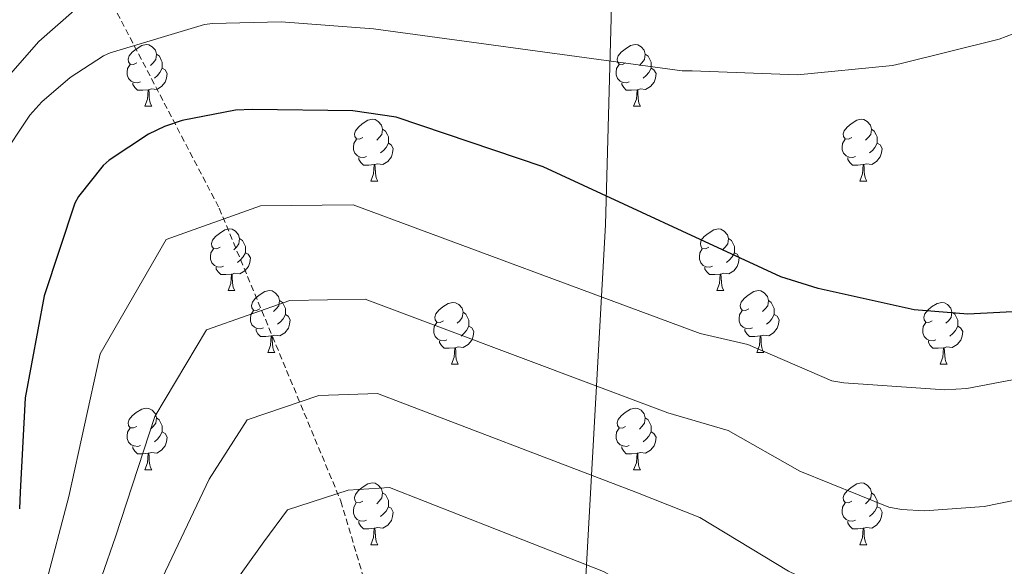
# Model space of a CAD drawing. Units: metres. Extents: x 616282 to 620788, y 4759101 to 4762148.
# Drawn here: x 619203 to 619363, y 4759802 to 4759891 of the extents above; entities that cross this region are included whole.
import ezdxf

# ---------------------------------------------------------------- set-up
doc = ezdxf.new("R2010")
doc.units = ezdxf.units.M
doc.header["$MEASUREMENT"] = 0
doc.linetypes.add('TRAZOSX2', pattern=[1.5, 1, -0.5])
for name, color, linetype, lineweight in [('Level 1', 19, 'Continuous', 0), ('Level 11', 142, 'TRAZOSX2', 13), ('Level 36', 19, 'Continuous', 40), ('Level 4', 36, 'Continuous', 30), ('Level 5', 36, 'Continuous', 0)]:
    doc.layers.add(name, color=color, linetype=linetype, lineweight=lineweight)

msp = doc.modelspace()

# ---------------------------------------------------------------- linework, layer by layer
at = {"layer": 'Level 1', "color": 19, "linetype": 'Continuous', "lineweight": 0, "ltscale": 0.5}
msp.add_polyline3d([(619301.47, 4759983.64, 1057.16), (619297.99, 4759857.34, 1023.46), (619292.18, 4759753.79, 979.81), (619293.45, 4759717.58, 967.78), (619293.61, 4759678.44, 954.25), (619293.12, 4759649.58, 943.09), (619291.64, 4759628.08, 931.56), (619289.15, 4759606.31, 921.4), (619287.39, 4759595.22, 916.57), (619287.23, 4759589.12, 915.4), (619292.34, 4759568.73, 914.51), (619297.69, 4759549.35, 915.2), (619299.42, 4759544.37, 915.77)], dxfattribs=at)
at = {"layer": 'Level 11', "color": 142, "linetype": 'TRAZOSX2', "lineweight": 13}
msp.add_polyline3d([(619204.84, 4759918.28, 1048.66), (619235.31, 4759860.01, 1020.54), (619255.03, 4759812.5, 1004.59), (619267.58, 4759770.37, 982.66), (619273.37, 4759738.65, 961.48), (619273.05, 4759728.19, 955.28), (619272.73, 4759717.72, 949.07), (619272.44, 4759704.41, 955), (619272.41, 4759702.94, 955.43), (619272.24, 4759689.81, 950), (619272.22, 4759687.64, 949.21), (619272.17, 4759676.57, 945), (619272.16, 4759672.95, 943.38), (619272.19, 4759665.4, 940), (619272.22, 4759657.88, 936.64), (619272.25, 4759654.22, 935), (619272.3, 4759649.72, 932.99), (619272.43, 4759643.04, 930), (619272.54, 4759637.3, 927.37)], dxfattribs=at)
at = {"layer": 'Level 36', "color": 92, "linetype": 'Continuous', "lineweight": 0}
for points in [[(619221.93, 4759883.62), (619221.4, 4759883.36), (619220.87, 4759883.41), (619220.6, 4759883.78), (619220.55, 4759884.21), (619220.71, 4759884.73), (619221.19, 4759885.32), (619221.82, 4759885.85), (619222.72, 4759886.44), (619223.47, 4759886.6), (619223.89, 4759886.54), (619224.42, 4759886.23), (619224.95, 4759885.64), (619225.11, 4759885), (619225, 4759884.15), (619224.58, 4759883.62), (619224.16, 4759883.2)], [(619301.25, 4759883.62), (619300.72, 4759883.36), (619300.19, 4759883.41), (619299.93, 4759883.78), (619299.87, 4759884.21), (619300.03, 4759884.73), (619300.51, 4759885.32), (619301.15, 4759885.85), (619302.05, 4759886.44), (619302.79, 4759886.6), (619303.22, 4759886.54), (619303.75, 4759886.23), (619304.28, 4759885.64), (619304.44, 4759885), (619304.33, 4759884.15), (619303.9, 4759883.62), (619303.48, 4759883.2)], [(619225.11, 4759885), (619225.59, 4759884.69), (619225.9, 4759884.05), (619226.06, 4759883.73), (619226.06, 4759883.15), (619226.06, 4759882.72), (619225.69, 4759882.03), (619225.27, 4759881.55), (619224.79, 4759881.13)], [(619304.44, 4759885), (619304.91, 4759884.69), (619305.23, 4759884.05), (619305.39, 4759883.73), (619305.39, 4759883.15), (619305.39, 4759882.72), (619305.02, 4759882.03), (619304.6, 4759881.55), (619304.12, 4759881.13)], [(619222.51, 4759880.54), (619222.09, 4759880.38), (619221.5, 4759880.44), (619221.03, 4759880.65), (619220.6, 4759881.08), (619220.39, 4759881.66), (619220.39, 4759882.08), (619220.44, 4759882.67), (619220.87, 4759883.36)], [(619226.06, 4759882.72), (619226.52, 4759882.47), (619226.86, 4759881.86), (619226.75, 4759881.13), (619226.54, 4759880.49), (619225.96, 4759879.75), (619225.16, 4759879.27), (619224.31, 4759879.38), (619223.88, 4759879.25)], [(619301.84, 4759880.54), (619301.41, 4759880.38), (619300.83, 4759880.44), (619300.35, 4759880.65), (619299.93, 4759881.08), (619299.71, 4759881.66), (619299.71, 4759882.08), (619299.77, 4759882.67), (619300.19, 4759883.36)], [(619305.39, 4759882.72), (619305.84, 4759882.47), (619306.19, 4759881.86), (619306.08, 4759881.13), (619305.87, 4759880.49), (619305.28, 4759879.75), (619304.49, 4759879.27), (619303.64, 4759879.38), (619303.21, 4759879.25)], [(619223.77, 4759879.25), (619222.88, 4759879.16), (619222.04, 4759879.16), (619221.61, 4759879.59), (619221.29, 4759880.07), (619221.29, 4759880.38)], [(619303.1, 4759879.25), (619302.21, 4759879.16), (619301.36, 4759879.16), (619300.94, 4759879.59), (619300.62, 4759880.07), (619300.62, 4759880.38)], [(619223.23, 4759876.56), (619223.66, 4759877.72), (619223.77, 4759879.25), (619223.88, 4759879.25), (619223.92, 4759878.66), (619223.95, 4759877.98), (619224.02, 4759877.36), (619224.14, 4759876.96), (619224.35, 4759876.56)], [(619302.55, 4759876.56), (619302.99, 4759877.72), (619303.1, 4759879.25), (619303.21, 4759879.25), (619303.24, 4759878.66), (619303.28, 4759877.98), (619303.35, 4759877.36), (619303.46, 4759876.96), (619303.68, 4759876.56)], [(619223.23, 4759876.56), (619224.35, 4759876.56)], [(619302.55, 4759876.56), (619303.68, 4759876.56)], [(619258.62, 4759871.48), (619258.09, 4759871.22), (619257.56, 4759871.27), (619257.29, 4759871.64), (619257.24, 4759872.07), (619257.4, 4759872.59), (619257.88, 4759873.18), (619258.51, 4759873.71), (619259.41, 4759874.3), (619260.16, 4759874.46), (619260.58, 4759874.4), (619261.11, 4759874.09), (619261.64, 4759873.5), (619261.8, 4759872.86), (619261.69, 4759872.01), (619261.27, 4759871.48), (619260.85, 4759871.06)], [(619337.94, 4759871.48), (619337.41, 4759871.22), (619336.88, 4759871.27), (619336.62, 4759871.64), (619336.56, 4759872.07), (619336.72, 4759872.59), (619337.2, 4759873.18), (619337.84, 4759873.71), (619338.74, 4759874.3), (619339.48, 4759874.46), (619339.91, 4759874.4), (619340.44, 4759874.09), (619340.97, 4759873.5), (619341.13, 4759872.86), (619341.02, 4759872.01), (619340.59, 4759871.48), (619340.17, 4759871.06)], [(619261.8, 4759872.86), (619262.28, 4759872.55), (619262.59, 4759871.91), (619262.75, 4759871.59), (619262.75, 4759871.01), (619262.75, 4759870.58), (619262.38, 4759869.89), (619261.96, 4759869.41), (619261.48, 4759868.99)], [(619341.13, 4759872.86), (619341.6, 4759872.55), (619341.92, 4759871.91), (619342.08, 4759871.59), (619342.08, 4759871.01), (619342.08, 4759870.58), (619341.71, 4759869.89), (619341.29, 4759869.41), (619340.81, 4759868.99)], [(619259.2, 4759868.4), (619258.78, 4759868.24), (619258.19, 4759868.3), (619257.72, 4759868.51), (619257.29, 4759868.94), (619257.08, 4759869.52), (619257.08, 4759869.94), (619257.13, 4759870.53), (619257.56, 4759871.22)], [(619262.75, 4759870.58), (619263.21, 4759870.33), (619263.55, 4759869.72), (619263.44, 4759868.99), (619263.23, 4759868.35), (619262.65, 4759867.61), (619261.85, 4759867.13), (619261, 4759867.24), (619260.57, 4759867.11)], [(619338.53, 4759868.4), (619338.1, 4759868.24), (619337.52, 4759868.3), (619337.04, 4759868.51), (619336.62, 4759868.94), (619336.4, 4759869.52), (619336.4, 4759869.94), (619336.46, 4759870.53), (619336.88, 4759871.22)], [(619342.08, 4759870.58), (619342.53, 4759870.33), (619342.88, 4759869.72), (619342.77, 4759868.99), (619342.56, 4759868.35), (619341.97, 4759867.61), (619341.18, 4759867.13), (619340.33, 4759867.24), (619339.9, 4759867.11)], [(619260.46, 4759867.11), (619259.57, 4759867.02), (619258.73, 4759867.02), (619258.3, 4759867.45), (619257.98, 4759867.93), (619257.98, 4759868.24)], [(619339.79, 4759867.11), (619338.9, 4759867.02), (619338.05, 4759867.02), (619337.63, 4759867.45), (619337.31, 4759867.93), (619337.31, 4759868.24)], [(619259.92, 4759864.42), (619260.35, 4759865.58), (619260.46, 4759867.11), (619260.57, 4759867.11), (619260.61, 4759866.52), (619260.64, 4759865.84), (619260.71, 4759865.22), (619260.83, 4759864.82), (619261.04, 4759864.42)], [(619339.24, 4759864.42), (619339.68, 4759865.58), (619339.79, 4759867.11), (619339.9, 4759867.11), (619339.93, 4759866.52), (619339.97, 4759865.84), (619340.04, 4759865.22), (619340.15, 4759864.82), (619340.37, 4759864.42)], [(619259.92, 4759864.42), (619261.04, 4759864.42)], [(619339.24, 4759864.42), (619340.37, 4759864.42)], [(619235.43, 4759853.71), (619234.9, 4759853.45), (619234.37, 4759853.5), (619234.1, 4759853.87), (619234.05, 4759854.3), (619234.21, 4759854.82), (619234.69, 4759855.41), (619235.32, 4759855.94), (619236.22, 4759856.53), (619236.97, 4759856.69), (619237.39, 4759856.63), (619237.92, 4759856.32), (619238.45, 4759855.73), (619238.61, 4759855.09), (619238.5, 4759854.24), (619238.08, 4759853.71), (619237.66, 4759853.29)], [(619314.75, 4759853.71), (619314.23, 4759853.45), (619313.69, 4759853.5), (619313.43, 4759853.87), (619313.37, 4759854.3), (619313.53, 4759854.82), (619314.01, 4759855.41), (619314.65, 4759855.94), (619315.55, 4759856.53), (619316.29, 4759856.69), (619316.72, 4759856.63), (619317.25, 4759856.32), (619317.78, 4759855.73), (619317.94, 4759855.09), (619317.83, 4759854.24), (619317.41, 4759853.71), (619316.99, 4759853.29)], [(619238.61, 4759855.09), (619239.09, 4759854.78), (619239.4, 4759854.14), (619239.56, 4759853.82), (619239.56, 4759853.24), (619239.56, 4759852.81), (619239.19, 4759852.12), (619238.77, 4759851.64), (619238.29, 4759851.22)], [(619317.94, 4759855.09), (619318.41, 4759854.78), (619318.73, 4759854.14), (619318.89, 4759853.82), (619318.89, 4759853.24), (619318.89, 4759852.81), (619318.52, 4759852.12), (619318.1, 4759851.64), (619317.62, 4759851.22)], [(619236.01, 4759850.63), (619235.59, 4759850.47), (619235, 4759850.53), (619234.53, 4759850.74), (619234.1, 4759851.17), (619233.89, 4759851.75), (619233.89, 4759852.17), (619233.94, 4759852.76), (619234.37, 4759853.45)], [(619239.56, 4759852.81), (619240.02, 4759852.56), (619240.36, 4759851.95), (619240.25, 4759851.22), (619240.04, 4759850.58), (619239.46, 4759849.84), (619238.66, 4759849.36), (619237.81, 4759849.47), (619237.38, 4759849.34)], [(619315.34, 4759850.63), (619314.91, 4759850.47), (619314.33, 4759850.53), (619313.85, 4759850.74), (619313.43, 4759851.17), (619313.21, 4759851.75), (619313.21, 4759852.17), (619313.27, 4759852.76), (619313.69, 4759853.45)], [(619318.89, 4759852.81), (619319.35, 4759852.56), (619319.69, 4759851.95), (619319.58, 4759851.22), (619319.37, 4759850.58), (619318.79, 4759849.84), (619317.99, 4759849.36), (619317.14, 4759849.47), (619316.71, 4759849.34)], [(619237.27, 4759849.34), (619236.38, 4759849.25), (619235.54, 4759849.25), (619235.11, 4759849.68), (619234.79, 4759850.16), (619234.79, 4759850.47)], [(619236.73, 4759846.65), (619237.16, 4759847.81), (619237.27, 4759849.34), (619237.38, 4759849.34), (619237.42, 4759848.75), (619237.45, 4759848.07), (619237.52, 4759847.45), (619237.64, 4759847.05), (619237.85, 4759846.65)], [(619316.6, 4759849.34), (619315.71, 4759849.25), (619314.87, 4759849.25), (619314.44, 4759849.68), (619314.12, 4759850.16), (619314.12, 4759850.47)], [(619316.05, 4759846.65), (619316.49, 4759847.81), (619316.6, 4759849.34), (619316.71, 4759849.34), (619316.75, 4759848.75), (619316.78, 4759848.07), (619316.85, 4759847.45), (619316.97, 4759847.05), (619317.18, 4759846.65)], [(619236.73, 4759846.65), (619237.85, 4759846.65)], [(619241.9, 4759843.68), (619241.37, 4759843.41), (619240.84, 4759843.47), (619240.58, 4759843.84), (619240.52, 4759844.26), (619240.68, 4759844.78), (619241.16, 4759845.38), (619241.8, 4759845.91), (619242.7, 4759846.49), (619243.44, 4759846.65), (619243.87, 4759846.6), (619244.4, 4759846.28), (619244.93, 4759845.7), (619245.09, 4759845.06), (619244.98, 4759844.21), (619244.55, 4759843.68), (619244.13, 4759843.25)], [(619316.05, 4759846.65), (619317.18, 4759846.65)], [(619321.23, 4759843.68), (619320.7, 4759843.41), (619320.17, 4759843.47), (619319.91, 4759843.84), (619319.85, 4759844.26), (619320.01, 4759844.78), (619320.49, 4759845.38), (619321.13, 4759845.91), (619322.03, 4759846.49), (619322.77, 4759846.65), (619323.19, 4759846.6), (619323.73, 4759846.28), (619324.25, 4759845.7), (619324.41, 4759845.06), (619324.31, 4759844.21), (619323.88, 4759843.68), (619323.46, 4759843.25)], [(619245.09, 4759845.06), (619245.56, 4759844.74), (619245.88, 4759844.1), (619246.04, 4759843.78), (619246.04, 4759843.2), (619246.04, 4759842.78), (619245.67, 4759842.09), (619245.25, 4759841.61), (619244.77, 4759841.19)], [(619271.67, 4759841.77), (619271.15, 4759841.51), (619270.61, 4759841.56), (619270.35, 4759841.93), (619270.29, 4759842.36), (619270.45, 4759842.88), (619270.93, 4759843.47), (619271.57, 4759844), (619272.47, 4759844.59), (619273.21, 4759844.75), (619273.64, 4759844.69), (619274.17, 4759844.38), (619274.7, 4759843.79), (619274.86, 4759843.15), (619274.75, 4759842.3), (619274.33, 4759841.77), (619273.91, 4759841.35)], [(619324.41, 4759845.06), (619324.89, 4759844.74), (619325.21, 4759844.1), (619325.37, 4759843.78), (619325.37, 4759843.2), (619325.37, 4759842.78), (619324.99, 4759842.09), (619324.57, 4759841.61), (619324.09, 4759841.19)], [(619351, 4759841.77), (619350.47, 4759841.51), (619349.94, 4759841.56), (619349.68, 4759841.93), (619349.62, 4759842.36), (619349.78, 4759842.88), (619350.26, 4759843.47), (619350.9, 4759844), (619351.8, 4759844.59), (619352.54, 4759844.75), (619352.97, 4759844.69), (619353.5, 4759844.38), (619354.03, 4759843.79), (619354.19, 4759843.15), (619354.08, 4759842.3), (619353.65, 4759841.77), (619353.23, 4759841.35)], [(619242.49, 4759840.6), (619242.06, 4759840.44), (619241.48, 4759840.5), (619241, 4759840.71), (619240.58, 4759841.13), (619240.36, 4759841.72), (619240.36, 4759842.14), (619240.42, 4759842.72), (619240.84, 4759843.41)], [(619246.04, 4759842.78), (619246.49, 4759842.53), (619246.84, 4759841.91), (619246.73, 4759841.19), (619246.52, 4759840.55), (619245.93, 4759839.81), (619245.14, 4759839.33), (619244.29, 4759839.43), (619243.86, 4759839.3)], [(619274.86, 4759843.15), (619275.33, 4759842.84), (619275.65, 4759842.2), (619275.81, 4759841.88), (619275.81, 4759841.3), (619275.81, 4759840.87), (619275.44, 4759840.18), (619275.02, 4759839.7), (619274.54, 4759839.28)], [(619321.81, 4759840.6), (619321.39, 4759840.44), (619320.81, 4759840.5), (619320.33, 4759840.71), (619319.91, 4759841.13), (619319.69, 4759841.72), (619319.69, 4759842.14), (619319.75, 4759842.72), (619320.17, 4759843.41)], [(619325.37, 4759842.78), (619325.82, 4759842.53), (619326.17, 4759841.91), (619326.05, 4759841.19), (619325.85, 4759840.55), (619325.26, 4759839.81), (619324.47, 4759839.33), (619323.61, 4759839.43), (619323.19, 4759839.3)], [(619354.19, 4759843.15), (619354.66, 4759842.84), (619354.98, 4759842.2), (619355.14, 4759841.88), (619355.14, 4759841.3), (619355.14, 4759840.87), (619354.77, 4759840.18), (619354.35, 4759839.7), (619353.87, 4759839.28)], [(619272.26, 4759838.69), (619271.83, 4759838.53), (619271.25, 4759838.59), (619270.77, 4759838.8), (619270.35, 4759839.23), (619270.13, 4759839.81), (619270.13, 4759840.23), (619270.19, 4759840.82), (619270.61, 4759841.51)], [(619351.59, 4759838.69), (619351.16, 4759838.53), (619350.58, 4759838.59), (619350.1, 4759838.8), (619349.68, 4759839.23), (619349.46, 4759839.81), (619349.46, 4759840.23), (619349.52, 4759840.82), (619349.94, 4759841.51)], [(619243.75, 4759839.3), (619242.86, 4759839.22), (619242.01, 4759839.22), (619241.59, 4759839.65), (619241.27, 4759840.12), (619241.27, 4759840.44)], [(619275.81, 4759840.87), (619276.27, 4759840.62), (619276.61, 4759840.01), (619276.5, 4759839.28), (619276.29, 4759838.64), (619275.71, 4759837.9), (619274.91, 4759837.42), (619274.06, 4759837.53), (619273.63, 4759837.4)], [(619323.07, 4759839.3), (619322.19, 4759839.22), (619321.34, 4759839.22), (619320.91, 4759839.65), (619320.59, 4759840.12), (619320.59, 4759840.44)], [(619355.14, 4759840.87), (619355.59, 4759840.62), (619355.94, 4759840.01), (619355.83, 4759839.28), (619355.62, 4759838.64), (619355.03, 4759837.9), (619354.24, 4759837.42), (619353.39, 4759837.53), (619352.96, 4759837.4)], [(619243.2, 4759836.62), (619243.64, 4759837.78), (619243.75, 4759839.3), (619243.86, 4759839.3), (619243.89, 4759838.72), (619243.93, 4759838.03), (619244, 4759837.42), (619244.11, 4759837.02), (619244.33, 4759836.62)], [(619273.52, 4759837.4), (619272.63, 4759837.31), (619271.79, 4759837.31), (619271.36, 4759837.74), (619271.04, 4759838.22), (619271.04, 4759838.53)], [(619322.53, 4759836.62), (619322.97, 4759837.78), (619323.07, 4759839.3), (619323.19, 4759839.3), (619323.22, 4759838.72), (619323.25, 4759838.03), (619323.33, 4759837.42), (619323.44, 4759837.02), (619323.65, 4759836.62)], [(619352.85, 4759837.4), (619351.96, 4759837.31), (619351.11, 4759837.31), (619350.69, 4759837.74), (619350.37, 4759838.22), (619350.37, 4759838.53)], [(619243.2, 4759836.62), (619244.33, 4759836.62)], [(619272.97, 4759834.71), (619273.41, 4759835.87), (619273.52, 4759837.4), (619273.63, 4759837.4), (619273.67, 4759836.81), (619273.7, 4759836.13), (619273.77, 4759835.51), (619273.89, 4759835.11), (619274.1, 4759834.71)], [(619322.53, 4759836.62), (619323.65, 4759836.62)], [(619352.3, 4759834.71), (619352.74, 4759835.87), (619352.85, 4759837.4), (619352.96, 4759837.4), (619352.99, 4759836.81), (619353.03, 4759836.13), (619353.1, 4759835.51), (619353.21, 4759835.11), (619353.43, 4759834.71)], [(619272.97, 4759834.71), (619274.1, 4759834.71)], [(619352.3, 4759834.71), (619353.43, 4759834.71)], [(619221.92, 4759824.63), (619221.39, 4759824.37), (619220.86, 4759824.42), (619220.6, 4759824.79), (619220.54, 4759825.22), (619220.7, 4759825.74), (619221.18, 4759826.33), (619221.82, 4759826.86), (619222.72, 4759827.44), (619223.47, 4759827.6), (619223.89, 4759827.55), (619224.42, 4759827.24), (619224.95, 4759826.65), (619225.11, 4759826.01), (619225, 4759825.16), (619224.57, 4759824.63), (619224.15, 4759824.2)], [(619301.25, 4759824.63), (619300.72, 4759824.36), (619300.19, 4759824.42), (619299.93, 4759824.79), (619299.87, 4759825.22), (619300.03, 4759825.74), (619300.51, 4759826.33), (619301.15, 4759826.86), (619302.05, 4759827.44), (619302.79, 4759827.6), (619303.22, 4759827.55), (619303.75, 4759827.24), (619304.28, 4759826.65), (619304.44, 4759826.01), (619304.33, 4759825.16), (619303.9, 4759824.63), (619303.48, 4759824.2)], [(619225.11, 4759826.01), (619225.58, 4759825.7), (619225.9, 4759825.06), (619226.06, 4759824.74), (619226.06, 4759824.16), (619226.06, 4759823.73), (619225.69, 4759823.04), (619225.27, 4759822.56), (619224.79, 4759822.14)], [(619304.44, 4759826.01), (619304.91, 4759825.7), (619305.23, 4759825.06), (619305.39, 4759824.74), (619305.39, 4759824.16), (619305.39, 4759823.73), (619305.02, 4759823.04), (619304.6, 4759822.56), (619304.12, 4759822.14)], [(619222.51, 4759821.55), (619222.08, 4759821.39), (619221.5, 4759821.45), (619221.02, 4759821.66), (619220.6, 4759822.09), (619220.38, 4759822.67), (619220.38, 4759823.09), (619220.44, 4759823.68), (619220.86, 4759824.37)], [(619226.06, 4759823.73), (619226.51, 4759823.48), (619226.86, 4759822.86), (619226.75, 4759822.14), (619226.54, 4759821.5), (619225.95, 4759820.76), (619225.16, 4759820.28), (619224.31, 4759820.38), (619223.88, 4759820.26)], [(619301.84, 4759821.55), (619301.41, 4759821.39), (619300.83, 4759821.45), (619300.35, 4759821.66), (619299.93, 4759822.08), (619299.71, 4759822.67), (619299.71, 4759823.09), (619299.77, 4759823.68), (619300.19, 4759824.36)], [(619305.39, 4759823.73), (619305.84, 4759823.48), (619306.19, 4759822.86), (619306.08, 4759822.14), (619305.87, 4759821.5), (619305.28, 4759820.76), (619304.49, 4759820.28), (619303.64, 4759820.38), (619303.21, 4759820.26)], [(619223.77, 4759820.26), (619222.88, 4759820.17), (619222.03, 4759820.17), (619221.61, 4759820.6), (619221.29, 4759821.08), (619221.29, 4759821.39)], [(619223.22, 4759817.57), (619223.66, 4759818.73), (619223.77, 4759820.26), (619223.88, 4759820.26), (619223.91, 4759819.67), (619223.95, 4759818.98), (619224.02, 4759818.37), (619224.13, 4759817.97), (619224.35, 4759817.57)], [(619303.1, 4759820.26), (619302.21, 4759820.17), (619301.36, 4759820.17), (619300.94, 4759820.6), (619300.62, 4759821.08), (619300.62, 4759821.39)], [(619302.55, 4759817.57), (619302.99, 4759818.73), (619303.1, 4759820.26), (619303.21, 4759820.26), (619303.24, 4759819.67), (619303.28, 4759818.98), (619303.35, 4759818.37), (619303.46, 4759817.97), (619303.68, 4759817.57)], [(619223.22, 4759817.57), (619224.35, 4759817.57)], [(619302.55, 4759817.57), (619303.68, 4759817.57)], [(619258.61, 4759812.49), (619258.09, 4759812.22), (619257.55, 4759812.28), (619257.29, 4759812.65), (619257.23, 4759813.08), (619257.39, 4759813.6), (619257.87, 4759814.19), (619258.51, 4759814.72), (619259.41, 4759815.3), (619260.15, 4759815.46), (619260.58, 4759815.41), (619261.11, 4759815.1), (619261.64, 4759814.51), (619261.8, 4759813.87), (619261.69, 4759813.02), (619261.27, 4759812.49), (619260.85, 4759812.06)], [(619337.94, 4759812.49), (619337.41, 4759812.22), (619336.88, 4759812.28), (619336.62, 4759812.65), (619336.56, 4759813.07), (619336.72, 4759813.59), (619337.2, 4759814.19), (619337.84, 4759814.72), (619338.74, 4759815.3), (619339.48, 4759815.46), (619339.91, 4759815.41), (619340.44, 4759815.09), (619340.97, 4759814.51), (619341.13, 4759813.87), (619341.02, 4759813.02), (619340.59, 4759812.49), (619340.17, 4759812.06)], [(619261.8, 4759813.87), (619262.27, 4759813.56), (619262.59, 4759812.92), (619262.75, 4759812.6), (619262.75, 4759812.02), (619262.75, 4759811.59), (619262.38, 4759810.9), (619261.96, 4759810.42), (619261.48, 4759810)], [(619341.13, 4759813.87), (619341.6, 4759813.55), (619341.92, 4759812.91), (619342.08, 4759812.59), (619342.08, 4759812.01), (619342.08, 4759811.59), (619341.71, 4759810.9), (619341.29, 4759810.42), (619340.81, 4759810)], [(619259.2, 4759809.41), (619258.77, 4759809.25), (619258.19, 4759809.31), (619257.71, 4759809.52), (619257.29, 4759809.94), (619257.07, 4759810.53), (619257.07, 4759810.95), (619257.13, 4759811.54), (619257.55, 4759812.22)], [(619338.53, 4759809.41), (619338.1, 4759809.25), (619337.52, 4759809.31), (619337.04, 4759809.52), (619336.62, 4759809.94), (619336.4, 4759810.53), (619336.4, 4759810.95), (619336.46, 4759811.53), (619336.88, 4759812.22)], [(619262.75, 4759811.59), (619263.21, 4759811.34), (619263.55, 4759810.72), (619263.44, 4759810), (619263.23, 4759809.36), (619262.65, 4759808.62), (619261.85, 4759808.14), (619261, 4759808.24), (619260.57, 4759808.12)], [(619342.08, 4759811.59), (619342.53, 4759811.34), (619342.88, 4759810.72), (619342.77, 4759810), (619342.56, 4759809.36), (619341.97, 4759808.62), (619341.18, 4759808.14), (619340.33, 4759808.24), (619339.9, 4759808.11)], [(619260.46, 4759808.12), (619259.57, 4759808.03), (619258.73, 4759808.03), (619258.3, 4759808.46), (619257.98, 4759808.94), (619257.98, 4759809.25)], [(619339.79, 4759808.11), (619338.9, 4759808.03), (619338.05, 4759808.03), (619337.63, 4759808.46), (619337.31, 4759808.93), (619337.31, 4759809.25)], [(619259.91, 4759805.43), (619260.35, 4759806.59), (619260.46, 4759808.12), (619260.57, 4759808.12), (619260.61, 4759807.53), (619260.64, 4759806.84), (619260.71, 4759806.23), (619260.83, 4759805.83), (619261.04, 4759805.43)], [(619339.24, 4759805.43), (619339.68, 4759806.59), (619339.79, 4759808.11), (619339.9, 4759808.11), (619339.93, 4759807.53), (619339.97, 4759806.84), (619340.04, 4759806.23), (619340.15, 4759805.83), (619340.37, 4759805.43)], [(619259.91, 4759805.43), (619261.04, 4759805.43)], [(619339.24, 4759805.43), (619340.37, 4759805.43)]]:
    msp.add_lwpolyline(points, dxfattribs=at)
at = {"layer": 'Level 4', "color": 36, "linetype": 'Continuous', "lineweight": 30}
msp.add_polyline3d([(619366.11, 4759843.32, 1025), (619356.77, 4759842.84, 1025), (619348.06, 4759843.55, 1025), (619332.48, 4759847, 1025), (619326.43, 4759848.92, 1025), (619287.87, 4759866.75, 1025), (619264.03, 4759874.78, 1025), (619256.96, 4759875.8, 1025), (619240.7, 4759876.06, 1025), (619237.95, 4759875.93, 1025), (619229.28, 4759874.24, 1025), (619226.43, 4759873.28, 1025), (619223.84, 4759872.03, 1025), (619217.47, 4759867.8, 1025), (619216.48, 4759866.94, 1025), (619212.48, 4759861.92, 1025), (619211.87, 4759860.83, 1025), (619206.88, 4759845.79, 1025), (619203.84, 4759829.28, 1025), (619203, 4759813.95, 1025), (619202.91, 4759811.23, 1025)], dxfattribs=at)
at = {"layer": 'Level 5', "color": 36, "linetype": 'Continuous', "lineweight": 0}
for points in [[(619382.3, 4759897.05, 1030), (619368.66, 4759890.07, 1030), (619361.85, 4759887.45, 1030), (619345.98, 4759883.48, 1030), (619344.54, 4759883.16, 1030), (619329.11, 4759881.69, 1030), (619312.02, 4759882.33, 1030), (619310.42, 4759882.33, 1030), (619260.31, 4759889.12, 1030), (619245.34, 4759890.27, 1030), (619234.2, 4759890.01, 1030), (619232.92, 4759889.82, 1030), (619217.59, 4759885.24, 1030), (619216.54, 4759884.76, 1030), (619211.1, 4759881.21, 1030), (619206.52, 4759877.28, 1030), (619204.57, 4759875.1, 1030), (619199.73, 4759867.87, 1030)], [(619211.76, 4759892.08, 1035), (619206.05, 4759887.08, 1035), (619201.45, 4759881.82, 1035), (619199.24, 4759878.66, 1035), (619193.8, 4759870.84, 1035), (619191.9, 4759868.95, 1035), (619163.85, 4759830.19, 1035), (619142.77, 4759827.82, 1035), (619115.67, 4759834.32, 1035), (619069.7, 4759850.13, 1035), (619045.59, 4759865.93, 1035), (619025.73, 4759883.67, 1035), (619018.38, 4759894.09, 1035)], [(619367.42, 4759832.85, 1020), (619356.6, 4759830.8, 1020), (619353.02, 4759830.58, 1020), (619336.63, 4759831.7, 1020), (619334.71, 4759832.02, 1020), (619321.07, 4759837.94, 1020), (619313.33, 4759839.7, 1020), (619257.04, 4759860.55, 1020), (619242.01, 4759860.42, 1020), (619226.69, 4759854.94, 1020), (619215.99, 4759836.4, 1020), (619210.91, 4759813.28, 1020), (619207.05, 4759798.65, 1020), (619202.48, 4759791.39, 1020)], [(619364.47, 4759812.66, 1015), (619359.45, 4759811.64, 1015), (619349.75, 4759810.93, 1015), (619346.01, 4759811.16, 1015), (619343.96, 4759811.54, 1015), (619329.5, 4759817.36, 1015), (619317.86, 4759823.97, 1015), (619308.1, 4759826.84, 1015), (619259.01, 4759845.27, 1015), (619246.75, 4759845.04, 1015), (619233.26, 4759840.32, 1015), (619224.84, 4759826.24, 1015), (619218.49, 4759806.69, 1015), (619214.06, 4759793.94, 1015), (619210.04, 4759787.62, 1015), (619200.82, 4759777.82, 1015)], [(619365.31, 4759793.72, 1010), (619352.35, 4759792.24, 1010), (619350.81, 4759792.28, 1010), (619345.53, 4759793.14, 1010), (619341.82, 4759794.36, 1010), (619327.67, 4759801.14, 1010), (619313.3, 4759809.86, 1010), (619302.88, 4759813.98, 1010), (619260.98, 4759829.98, 1010), (619251.48, 4759829.66, 1010), (619239.82, 4759825.69, 1010), (619233.69, 4759816.07, 1010), (619226.08, 4759800.09, 1010), (619221.06, 4759789.23, 1010), (619217.59, 4759783.84, 1010), (619208.84, 4759772.13, 1010), (619192.2, 4759757.94, 1010)], [(619364.31, 4759770.61, 1005), (619354.01, 4759771.48, 1005), (619352.38, 4759771.83, 1005), (619338.2, 4759777.14, 1005), (619335.93, 4759778.2, 1005), (619322.59, 4759786.55, 1005), (619317.95, 4759789.97, 1005), (619307.99, 4759795.28, 1005), (619297.66, 4759801.11, 1005), (619262.95, 4759814.7, 1005), (619256.22, 4759814.28, 1005), (619246.39, 4759811.07, 1005), (619242.54, 4759805.9, 1005), (619233.66, 4759793.5, 1005), (619228.06, 4759784.52, 1005), (619225.15, 4759780.06, 1005), (619216.87, 4759766.43, 1005), (619199.3, 4759747.99, 1005)]]:
    msp.add_polyline3d(points, dxfattribs=at)

doc.saveas('drawing.dxf')
